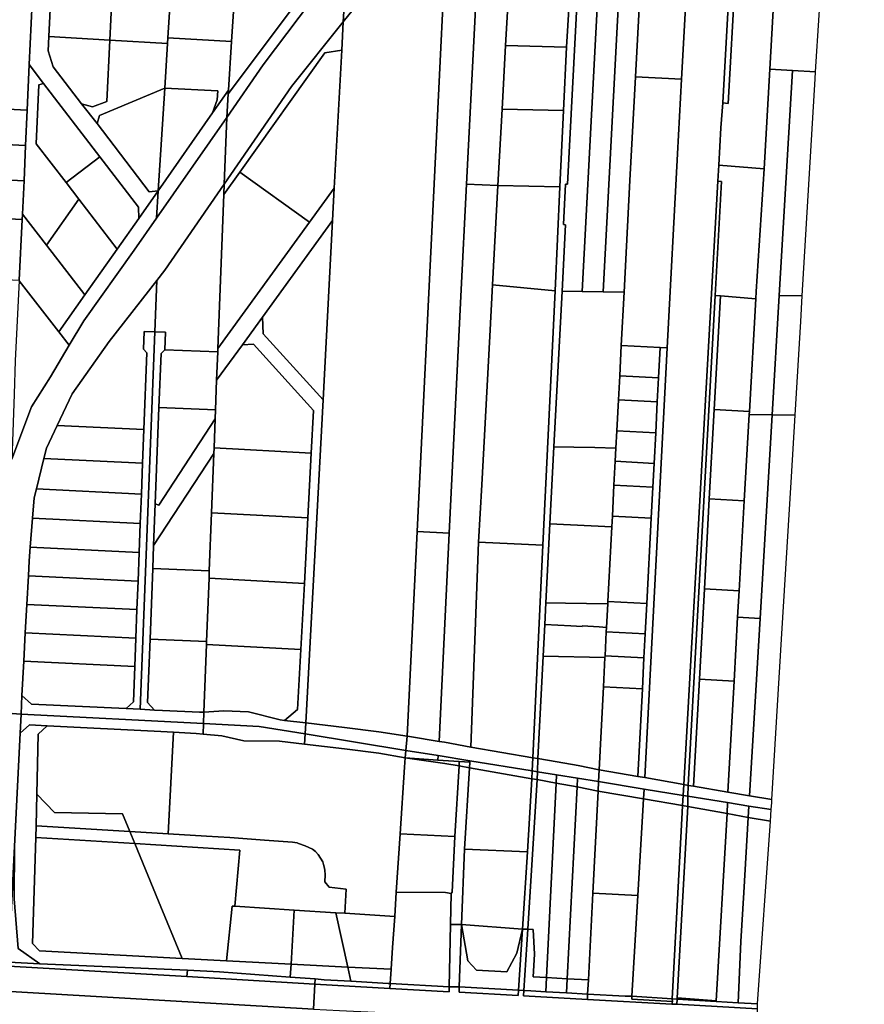
# Model space of a CAD drawing. Units: inches. Extents: x 7512067 to 7517889, y 5784721 to 5792157.
# Drawn here: x 7516631 to 7517107, y 5787735 to 5788290 of the extents above; entities that cross this region are included whole.
import ezdxf

# ---------------------------------------------------------------- set-up
doc = ezdxf.new("R2010")
doc.units = ezdxf.units.IN
doc.header["$MEASUREMENT"] = 0

msp = doc.modelspace()

# ---------------------------------------------------------------- linework, layer by layer
for points in [[(7517106.04, 5788690.95), (7517106.82, 5788704.01), (7517091.39, 5788682.92), (7517076.11, 5788661.77), (7517068.87, 5788533.65), (7517062.62, 5788422.98), (7517056.42, 5788312.12), (7517053.56, 5788262.08), (7517066.4, 5788261.41), (7517079.36, 5788260.73), (7517085.42, 5788356.67), (7517090.75, 5788441.75), (7517095.49, 5788517.26), (7517097.53, 5788550.83), (7517101.2, 5788611.24), (7517106.04, 5788690.95)], [(7517048.12, 5788622.7), (7517021.96, 5788584.04), (7517003.78, 5788256.46), (7517001.4, 5788214.51), (7516995.69, 5788104.93), (7516983.05, 5787862.7), (7517005.08, 5787858.77), (7517024.24, 5788199), (7517024.72, 5788208.01), (7517025.94, 5788229.03), (7517027, 5788243.14), (7517048.12, 5788622.7)], [(7517048.12, 5788622.7), (7517027, 5788243.14), (7517030.12, 5788242.79), (7517034.05, 5788313.37), (7517040.26, 5788424.23), (7517046.43, 5788534.81), (7517051.67, 5788627.69), (7517048.12, 5788622.7)], [(7516993.14, 5788545.72), (7516977.84, 5788257.8), (7517003.78, 5788256.46), (7517021.96, 5788584.04), (7516993.14, 5788545.72)], [(7516980.25, 5788527.91), (7516959.56, 5788136.61), (7516971.37, 5788136.39), (7516974.67, 5788199.3), (7516977.84, 5788257.8), (7516993.14, 5788545.72), (7516980.25, 5788527.91)], [(7516967.49, 5788510.2), (7516947.72, 5788136.83), (7516959.56, 5788136.61), (7516980.25, 5788527.91), (7516967.49, 5788510.2)], [(7516954.87, 5788492.48), (7516939.53, 5788197.32), (7516938.41, 5788197.37), (7516937.25, 5788174.52), (7516938.35, 5788174.47), (7516936.39, 5788137.04), (7516947.72, 5788136.83), (7516967.49, 5788510.2), (7516954.87, 5788492.48)], [(7516954.87, 5788492.48), (7516951.97, 5788488.42), (7516951.34, 5788476.7), (7516945.72, 5788384.82), (7516944.58, 5788366.23), (7516938.96, 5788274.48), (7516937.26, 5788238.83), (7516935.22, 5788195.78), (7516932.43, 5788137.1), (7516925.63, 5787993.77), (7516919.98, 5787873.81), (7516922.7, 5787873.42), (7516925.7, 5787931.1), (7516926.63, 5787949.06), (7516927.26, 5787961.29), (7516929.57, 5788005.82), (7516931.83, 5788049.16), (7516936.39, 5788137.04), (7516938.35, 5788174.47), (7516937.25, 5788174.52), (7516938.41, 5788197.37), (7516939.53, 5788197.32), (7516954.87, 5788492.48)], [(7516893.23, 5788406.41), (7516882.6, 5788197.22), (7516900.28, 5788196.63), (7516902.62, 5788239.66), (7516904.56, 5788275.51), (7516906.76, 5788314.14), (7516907.81, 5788332.6), (7516912.98, 5788423.53), (7516913.38, 5788430.51), (7516913.22, 5788434.45), (7516893.23, 5788406.41)], [(7516874.62, 5788406.47), (7516868.15, 5788397.46), (7516840.87, 5788359.54), (7516819.79, 5788333.61), (7516815.43, 5788327.81), (7516813, 5788288.8), (7516833.28, 5788314.06), (7516845.5, 5788339.79), (7516873.06, 5788378.4), (7516874.62, 5788406.47)], [(7516893.23, 5788406.41), (7516873.06, 5788378.4), (7516854.65, 5788001.44), (7516872.83, 5788000.55), (7516879.39, 5788134.23), (7516882.6, 5788197.22), (7516893.23, 5788406.41)], [(7516873.06, 5788378.4), (7516845.5, 5788339.79), (7516833.28, 5788314.06), (7516813, 5788288.8), (7516812.15, 5788272.83), (7516808, 5788195.11), (7516807.02, 5788176.76), (7516801.63, 5788075.73), (7516791.9, 5787893.48), (7516813.78, 5787890.9), (7516833.16, 5787888.5), (7516849.01, 5787886.07), (7516854.65, 5788001.44), (7516873.06, 5788378.4)], [(7516906.76, 5788314.14), (7516904.56, 5788275.51), (7516938.96, 5788274.48), (7516944.58, 5788366.23), (7516906.76, 5788314.14)], [(7516587.36, 5788337.42), (7516583.8, 5788266.52), (7516584.3, 5788266.49), (7516583.06, 5788241.63), (7516634.8, 5788239.11), (7516635.92, 5788264.82), (7516639.31, 5788334.94), (7516587.36, 5788337.42)], [(7516813, 5788288.8), (7516815.43, 5788327.81), (7516767.88, 5788264.52), (7516747.3, 5788234.98), (7516745.89, 5788197.35), (7516783.83, 5788252.35), (7516813, 5788288.8)], [(7516804.24, 5788322.9), (7516753.1, 5788326.08), (7516752.39, 5788314.96), (7516751.64, 5788303.28), (7516750.02, 5788277.7), (7516748.27, 5788250.38), (7516748.14, 5788248.24), (7516787.81, 5788301.03), (7516804.24, 5788322.9)], [(7516648.62, 5788311.39), (7516647.11, 5788280.6), (7516681.37, 5788278.6), (7516683.1, 5788313.71), (7516652.81, 5788315.19), (7516648.62, 5788311.39)], [(7516683.1, 5788313.71), (7516681.37, 5788278.6), (7516713.98, 5788276.7), (7516714.18, 5788279.86), (7516716.23, 5788312.07), (7516712.24, 5788312.27), (7516683.1, 5788313.71)], [(7516720.55, 5788316.86), (7516720.23, 5788311.88), (7516716.23, 5788312.07), (7516714.18, 5788279.86), (7516750.02, 5788277.7), (7516751.64, 5788303.28), (7516752.39, 5788314.96), (7516720.55, 5788316.86)], [(7517034.05, 5788313.37), (7517030.12, 5788242.79), (7517027, 5788243.14), (7517025.94, 5788229.03), (7517024.72, 5788208.01), (7517050.36, 5788205.96), (7517053.56, 5788262.08), (7517056.42, 5788312.12), (7517034.05, 5788313.37)], [(7516745.89, 5788197.35), (7516745.66, 5788191.43), (7516754.66, 5788204.02), (7516802.73, 5788271.3), (7516812.15, 5788272.83), (7516813, 5788288.8), (7516783.83, 5788252.35), (7516745.89, 5788197.35)], [(7516647.11, 5788280.6), (7516646.71, 5788272.49), (7516649.5, 5788263.53), (7516665.54, 5788242.62), (7516671.69, 5788240.93), (7516679.67, 5788244), (7516681.37, 5788278.6), (7516647.11, 5788280.6)], [(7516681.37, 5788278.6), (7516679.67, 5788244), (7516671.69, 5788240.93), (7516665.54, 5788242.62), (7516674.33, 5788231.54), (7516675.67, 5788236.07), (7516712.38, 5788251.47), (7516713.98, 5788276.7), (7516681.37, 5788278.6)], [(7516714.18, 5788279.86), (7516713.98, 5788276.7), (7516712.38, 5788251.47), (7516742.24, 5788250.01), (7516741.91, 5788244.88), (7516739.38, 5788237.6), (7516748.27, 5788250.38), (7516750.02, 5788277.7), (7516714.18, 5788279.86)], [(7516754.66, 5788204.02), (7516794.04, 5788175.88), (7516808, 5788195.11), (7516812.15, 5788272.83), (7516802.73, 5788271.3), (7516754.66, 5788204.02)], [(7516904.56, 5788275.51), (7516902.62, 5788239.66), (7516937.26, 5788238.83), (7516938.96, 5788274.48), (7516904.56, 5788275.51)], [(7516635.92, 5788264.82), (7516634.8, 5788239.11), (7516633.92, 5788219.11), (7516633.05, 5788199.13), (7516632.14, 5788180.43), (7516645.7, 5788162.97), (7516663.96, 5788188.84), (7516656.79, 5788198.18), (7516639.97, 5788220.1), (7516641.48, 5788253.33), (7516644.09, 5788254.15), (7516635.92, 5788264.82)], [(7517053.56, 5788262.08), (7517050.36, 5788205.96), (7517045.88, 5788136.72), (7517045.65, 5788132.73), (7517042.02, 5788069.15), (7517041.92, 5788067.4), (7517054.89, 5788067.26), (7517058.88, 5788134.56), (7517066.4, 5788261.41), (7517053.56, 5788262.08)], [(7516977.84, 5788257.8), (7516974.67, 5788199.3), (7516971.37, 5788136.39), (7516969.78, 5788106.28), (7516991.69, 5788105.14), (7516995.69, 5788104.93), (7517001.4, 5788214.51), (7517003.78, 5788256.46), (7516977.84, 5788257.8)], [(7517071.87, 5788134.37), (7517079.1, 5788256.67), (7517079.36, 5788260.73), (7517066.4, 5788261.41), (7517058.88, 5788134.56), (7517071.87, 5788134.37)], [(7516644.09, 5788254.15), (7516641.48, 5788253.33), (7516639.97, 5788220.1), (7516656.79, 5788198.18), (7516675.83, 5788212.8), (7516644.09, 5788254.15)], [(7516712.38, 5788251.47), (7516675.67, 5788236.07), (7516674.33, 5788231.54), (7516703.64, 5788192.97), (7516708.69, 5788193.56), (7516712.38, 5788251.47)], [(7516712.38, 5788251.47), (7516708.69, 5788193.56), (7516739.38, 5788237.6), (7516741.91, 5788244.88), (7516742.24, 5788250.01), (7516712.38, 5788251.47)], [(7516748.27, 5788250.38), (7516739.38, 5788237.6), (7516708.69, 5788193.56), (7516707.71, 5788178.16), (7516747.3, 5788234.98), (7516748.14, 5788248.24), (7516748.27, 5788250.38)], [(7516583.06, 5788241.63), (7516582.02, 5788221.73), (7516633.92, 5788219.11), (7516634.8, 5788239.11), (7516583.06, 5788241.63)], [(7516902.62, 5788239.66), (7516900.28, 5788196.63), (7516935.22, 5788195.78), (7516937.26, 5788238.83), (7516902.62, 5788239.66)], [(7516582.02, 5788221.73), (7516580.97, 5788201.75), (7516633.05, 5788199.13), (7516633.92, 5788219.11), (7516582.02, 5788221.73)], [(7516675.83, 5788212.8), (7516656.79, 5788198.18), (7516663.96, 5788188.84), (7516685.56, 5788160.67), (7516697.76, 5788177.94), (7516697.63, 5788184.37), (7516675.83, 5788212.8)], [(7517024.72, 5788208.01), (7517024.24, 5788199), (7517026.32, 5788198.88), (7517022.76, 5788134.52), (7517025.76, 5788134.28), (7517045.65, 5788132.73), (7517045.88, 5788136.72), (7517050.36, 5788205.96), (7517024.72, 5788208.01)], [(7516580.97, 5788201.75), (7516579.85, 5788180.06), (7516632, 5788177.43), (7516632.14, 5788180.43), (7516633.05, 5788199.13), (7516580.97, 5788201.75)], [(7516745.66, 5788191.43), (7516742.33, 5788104.65), (7516794.04, 5788175.88), (7516754.66, 5788204.02), (7516745.66, 5788191.43)], [(7516707.88, 5788142.93), (7516706.76, 5788114.05), (7516712.76, 5788113.82), (7516712.37, 5788103.83), (7516742.25, 5788102.68), (7516742.33, 5788104.65), (7516745.66, 5788191.43), (7516745.89, 5788197.35), (7516712.44, 5788148.75), (7516707.88, 5788142.93)], [(7516742.33, 5788104.65), (7516742.25, 5788102.68), (7516741.63, 5788086.7), (7516756.19, 5788106.75), (7516767.45, 5788122.26), (7516807.02, 5788176.76), (7516808, 5788195.11), (7516794.04, 5788175.88), (7516742.33, 5788104.65)], [(7516882.6, 5788197.22), (7516879.39, 5788134.23), (7516872.83, 5788000.55), (7516867.06, 5787883.07), (7516870.03, 5787882.57), (7516885.06, 5787879.81), (7516889.35, 5787995.49), (7516891.1, 5788027.85), (7516892.61, 5788055.56), (7516894.12, 5788083.51), (7516895.64, 5788111.51), (7516897.22, 5788140.52), (7516900.28, 5788196.63), (7516882.6, 5788197.22)], [(7516900.28, 5788196.63), (7516897.22, 5788140.52), (7516932.43, 5788137.1), (7516935.22, 5788195.78), (7516900.28, 5788196.63)], [(7517024.24, 5788199), (7517005.08, 5787858.77), (7517007.53, 5787858.31), (7517022.76, 5788134.52), (7517026.32, 5788198.88), (7517024.24, 5788199)], [(7516708.69, 5788193.56), (7516697.76, 5788177.94), (7516685.56, 5788160.67), (7516667.42, 5788134.97), (7516652.64, 5788114.05), (7516658.53, 5788106.47), (7516666.81, 5788120.26), (7516695.16, 5788160.16), (7516707.71, 5788178.16), (7516708.69, 5788193.56)], [(7516663.96, 5788188.84), (7516645.7, 5788162.97), (7516667.42, 5788134.97), (7516685.56, 5788160.67), (7516663.96, 5788188.84)], [(7516579.85, 5788180.06), (7516578.08, 5788145.86), (7516630.33, 5788143.18), (7516632, 5788177.43), (7516579.85, 5788180.06)], [(7516632.14, 5788180.43), (7516632, 5788177.43), (7516630.33, 5788143.18), (7516630.31, 5788142.83), (7516652.64, 5788114.05), (7516667.42, 5788134.97), (7516645.7, 5788162.97), (7516632.14, 5788180.43)], [(7516767.45, 5788122.26), (7516767.95, 5788112.96), (7516801.63, 5788075.73), (7516807.02, 5788176.76), (7516767.45, 5788122.26)], [(7516630.31, 5788142.83), (7516628.66, 5788109.22), (7516628.1, 5788097.64), (7516627.48, 5788078.83), (7516626.43, 5788046.93), (7516626.22, 5788042.23), (7516637.21, 5788071.73), (7516647.88, 5788088.72), (7516658.53, 5788106.47), (7516652.64, 5788114.05), (7516630.31, 5788142.83)], [(7516651.75, 5788061.24), (7516700.64, 5788058.88), (7516702.3, 5788102.21), (7516700.38, 5788104.29), (7516700.77, 5788114.28), (7516706.76, 5788114.05), (7516707.88, 5788142.93), (7516680.97, 5788108.62), (7516660.21, 5788079.17), (7516651.75, 5788061.24)], [(7516897.22, 5788140.52), (7516895.64, 5788111.51), (7516894.12, 5788083.51), (7516892.61, 5788055.56), (7516891.1, 5788027.85), (7516889.35, 5787995.49), (7516925.63, 5787993.77), (7516932.43, 5788137.1), (7516897.22, 5788140.52)], [(7516936.39, 5788137.04), (7516931.83, 5788049.16), (7516943.06, 5788048.96), (7516954.88, 5788048.74), (7516966.76, 5788048.52), (7516967.26, 5788058.15), (7516968.18, 5788075.73), (7516968.89, 5788089.18), (7516969.78, 5788106.28), (7516971.37, 5788136.39), (7516959.56, 5788136.61), (7516947.72, 5788136.83), (7516936.39, 5788137.04)], [(7517022.76, 5788134.52), (7517007.53, 5787858.31), (7517010.51, 5787857.8), (7517013.83, 5787918.14), (7517016.64, 5787969.1), (7517019.44, 5788019.79), (7517022.22, 5788070.25), (7517025.76, 5788134.28), (7517022.76, 5788134.52)], [(7517025.76, 5788134.28), (7517022.22, 5788070.25), (7517042.02, 5788069.15), (7517045.65, 5788132.73), (7517025.76, 5788134.28)], [(7517067.83, 5788067.12), (7517071.02, 5788119.96), (7517071.87, 5788134.37), (7517058.88, 5788134.56), (7517054.89, 5788067.26), (7517067.83, 5788067.12)], [(7516767.45, 5788122.26), (7516756.19, 5788106.75), (7516762.48, 5788107.09), (7516796.3, 5788069.7), (7516795.02, 5788045.66), (7516793.06, 5788009.11), (7516791.09, 5787972.2), (7516789.1, 5787934.91), (7516787.29, 5787901.06), (7516779.97, 5787894.9), (7516791.9, 5787893.48), (7516801.63, 5788075.73), (7516767.95, 5788112.96), (7516767.45, 5788122.26)], [(7516700.77, 5788114.28), (7516700.38, 5788104.29), (7516702.3, 5788102.21), (7516700.64, 5788058.88), (7516699.91, 5788039.95), (7516699.24, 5788022.57), (7516698.61, 5788006), (7516697.98, 5787989.66), (7516697.35, 5787973.48), (7516696.73, 5787957.38), (7516696.12, 5787941.35), (7516695.5, 5787925.36), (7516694.73, 5787905.37), (7516690.58, 5787901.57), (7516698.57, 5787901.18), (7516706.76, 5788114.05), (7516700.77, 5788114.28)], [(7516706.76, 5788114.05), (7516698.57, 5787901.18), (7516706.56, 5787900.79), (7516702.72, 5787904.98), (7516704.1, 5787940.82), (7516705.63, 5787980.52), (7516706.13, 5787993.61), (7516707.03, 5788017.03), (7516709.12, 5788071.32), (7516710.3, 5788101.91), (7516712.37, 5788103.83), (7516712.76, 5788113.82), (7516706.76, 5788114.05)], [(7516741.63, 5788086.7), (7516740.99, 5788070.09), (7516740.8, 5788064.93), (7516740.17, 5788048.58), (7516795.02, 5788045.66), (7516796.3, 5788069.7), (7516762.48, 5788107.09), (7516756.19, 5788106.75), (7516741.63, 5788086.7)], [(7516969.78, 5788106.28), (7516968.89, 5788089.18), (7516990.8, 5788088.04), (7516991.69, 5788105.14), (7516969.78, 5788106.28)], [(7516712.37, 5788103.83), (7516710.3, 5788101.91), (7516709.12, 5788071.32), (7516740.99, 5788070.09), (7516741.63, 5788086.7), (7516742.25, 5788102.68), (7516712.37, 5788103.83)], [(7516991.69, 5788105.14), (7516990.8, 5788088.04), (7516990.11, 5788074.58), (7516989.19, 5788057), (7516988.29, 5788039.87), (7516987.59, 5788026.45), (7516986.68, 5788008.88), (7516984.18, 5787960.78), (7516983.29, 5787943.71), (7516982.59, 5787930.28), (7516981.67, 5787912.71), (7516979.1, 5787863.36), (7516983.05, 5787862.7), (7516995.69, 5788104.93), (7516991.69, 5788105.14)], [(7516968.89, 5788089.18), (7516968.18, 5788075.73), (7516990.11, 5788074.58), (7516990.8, 5788088.04), (7516968.89, 5788089.18)], [(7516968.18, 5788075.73), (7516967.26, 5788058.15), (7516989.19, 5788057), (7516990.11, 5788074.58), (7516968.18, 5788075.73)], [(7516709.12, 5788071.32), (7516707.03, 5788017.03), (7516709.06, 5788016.38), (7516740.8, 5788064.93), (7516740.99, 5788070.09), (7516709.12, 5788071.32)], [(7517022.22, 5788070.25), (7517019.44, 5788019.79), (7517039.15, 5788018.7), (7517041.92, 5788067.4), (7517042.02, 5788069.15), (7517022.22, 5788070.25)], [(7517048.08, 5787952.36), (7517054.89, 5788067.26), (7517041.92, 5788067.4), (7517039.15, 5788018.7), (7517036.26, 5787968.01), (7517035.41, 5787953.1), (7517048.08, 5787952.36)], [(7516740.8, 5788064.93), (7516709.06, 5788016.38), (7516707.03, 5788017.03), (7516706.13, 5787993.61), (7516740.05, 5788045.51), (7516740.17, 5788048.58), (7516740.8, 5788064.93)], [(7517054.89, 5788067.26), (7517048.08, 5787952.36), (7517042.16, 5787852.36), (7517054.72, 5787850.26), (7517060.18, 5787940.7), (7517065.72, 5788032.29), (7517067.83, 5788067.12), (7517054.89, 5788067.26)], [(7516651.75, 5788061.24), (7516645.67, 5788048.36), (7516644.26, 5788042.63), (7516699.91, 5788039.95), (7516700.64, 5788058.88), (7516651.75, 5788061.24)], [(7516967.26, 5788058.15), (7516966.76, 5788048.52), (7516966.37, 5788041.02), (7516988.29, 5788039.87), (7516989.19, 5788057), (7516967.26, 5788058.15)], [(7516740.05, 5788045.51), (7516706.13, 5787993.61), (7516705.63, 5787980.52), (7516737.5, 5787979.21), (7516738.76, 5788012.01), (7516740.05, 5788045.51)], [(7516740.17, 5788048.58), (7516740.05, 5788045.51), (7516738.76, 5788012.01), (7516793.06, 5788009.11), (7516795.02, 5788045.66), (7516740.17, 5788048.58)], [(7516931.83, 5788049.16), (7516929.57, 5788005.82), (7516964.44, 5788004.01), (7516964.75, 5788010.02), (7516965.67, 5788027.6), (7516966.37, 5788041.02), (7516966.76, 5788048.52), (7516954.88, 5788048.74), (7516943.06, 5788048.96), (7516931.83, 5788049.16)], [(7516644.26, 5788042.63), (7516640.04, 5788025.42), (7516699.24, 5788022.57), (7516699.91, 5788039.95), (7516644.26, 5788042.63)], [(7516966.37, 5788041.02), (7516965.67, 5788027.6), (7516987.59, 5788026.45), (7516988.29, 5788039.87), (7516966.37, 5788041.02)], [(7516640.04, 5788025.42), (7516638.81, 5788020.4), (7516637.88, 5788008.93), (7516698.61, 5788006), (7516699.24, 5788022.57), (7516640.04, 5788025.42)], [(7516965.67, 5788027.6), (7516964.75, 5788010.02), (7516986.68, 5788008.88), (7516987.59, 5788026.45), (7516965.67, 5788027.6)], [(7517019.44, 5788019.79), (7517016.64, 5787969.1), (7517036.26, 5787968.01), (7517039.15, 5788018.7), (7517019.44, 5788019.79)], [(7516738.76, 5788012.01), (7516737.5, 5787979.21), (7516737.34, 5787975.07), (7516791.09, 5787972.2), (7516793.06, 5788009.11), (7516738.76, 5788012.01)], [(7516637.88, 5788008.93), (7516636.56, 5787992.62), (7516697.98, 5787989.66), (7516698.61, 5788006), (7516637.88, 5788008.93)], [(7516964.75, 5788010.02), (7516964.44, 5788004.01), (7516962.24, 5787961.93), (7516984.18, 5787960.78), (7516986.68, 5788008.88), (7516964.75, 5788010.02)], [(7516854.65, 5788001.44), (7516849.01, 5787886.07), (7516850.36, 5787885.87), (7516867.06, 5787883.07), (7516872.83, 5788000.55), (7516854.65, 5788001.44)], [(7516929.57, 5788005.82), (7516927.26, 5787961.29), (7516938.41, 5787961.08), (7516950.27, 5787960.87), (7516962.17, 5787960.65), (7516962.24, 5787961.93), (7516964.44, 5788004.01), (7516929.57, 5788005.82)], [(7516889.35, 5787995.49), (7516885.06, 5787879.81), (7516919.98, 5787873.81), (7516925.63, 5787993.77), (7516889.35, 5787995.49)], [(7516636.56, 5787992.62), (7516635.94, 5787984.85), (7516635.49, 5787976.46), (7516697.35, 5787973.48), (7516697.98, 5787989.66), (7516636.56, 5787992.62)], [(7516705.63, 5787980.52), (7516704.1, 5787940.82), (7516735.97, 5787939.5), (7516737.34, 5787975.07), (7516737.5, 5787979.21), (7516705.63, 5787980.52)], [(7516635.49, 5787976.46), (7516634.63, 5787960.37), (7516696.73, 5787957.38), (7516697.35, 5787973.48), (7516635.49, 5787976.46)], [(7516737.34, 5787975.07), (7516735.97, 5787939.5), (7516735.9, 5787937.75), (7516789.1, 5787934.91), (7516791.09, 5787972.2), (7516737.34, 5787975.07)], [(7517016.64, 5787969.1), (7517013.83, 5787918.14), (7517033.35, 5787917.06), (7517035.41, 5787953.1), (7517036.26, 5787968.01), (7517016.64, 5787969.1)], [(7516962.24, 5787961.93), (7516962.17, 5787960.65), (7516961.47, 5787947.39), (7516961.34, 5787944.85), (7516983.29, 5787943.71), (7516984.18, 5787960.78), (7516962.24, 5787961.93)], [(7516634.63, 5787960.37), (7516633.77, 5787944.36), (7516696.12, 5787941.35), (7516696.73, 5787957.38), (7516634.63, 5787960.37)], [(7516927.26, 5787961.29), (7516926.63, 5787949.06), (7516941.41, 5787948.29), (7516947.8, 5787947.96), (7516947.81, 5787948.17), (7516957.31, 5787947.63), (7516961.47, 5787947.39), (7516962.17, 5787960.65), (7516950.27, 5787960.87), (7516938.41, 5787961.08), (7516927.26, 5787961.29)], [(7517042.16, 5787852.36), (7517048.08, 5787952.36), (7517035.41, 5787953.1), (7517033.35, 5787917.06), (7517029.78, 5787854.47), (7517042.16, 5787852.36)], [(7516926.63, 5787949.06), (7516925.7, 5787931.1), (7516960.59, 5787930.45), (7516960.64, 5787931.43), (7516961.34, 5787944.85), (7516961.47, 5787947.39), (7516957.31, 5787947.63), (7516947.81, 5787948.17), (7516947.8, 5787947.96), (7516941.41, 5787948.29), (7516926.63, 5787949.06)], [(7516633.77, 5787944.36), (7516632.92, 5787928.38), (7516695.5, 5787925.36), (7516696.12, 5787941.35), (7516633.77, 5787944.36)], [(7516704.1, 5787940.82), (7516702.72, 5787904.98), (7516706.56, 5787900.79), (7516711.11, 5787900.58), (7516731.95, 5787899.48), (7516734.44, 5787899.64), (7516735.9, 5787937.75), (7516735.97, 5787939.5), (7516704.1, 5787940.82)], [(7516961.34, 5787944.85), (7516960.64, 5787931.43), (7516982.59, 5787930.28), (7516983.29, 5787943.71), (7516961.34, 5787944.85)], [(7516735.9, 5787937.75), (7516734.44, 5787899.64), (7516745.76, 5787900.34), (7516759.59, 5787899.71), (7516777.51, 5787895.19), (7516779.97, 5787894.9), (7516787.29, 5787901.06), (7516789.1, 5787934.91), (7516735.9, 5787937.75)], [(7516925.7, 5787931.1), (7516922.7, 5787873.42), (7516933.66, 5787871.52), (7516945.43, 5787869.42), (7516957.27, 5787867.06), (7516959.73, 5787913.86), (7516960.59, 5787930.45), (7516925.7, 5787931.1)], [(7516960.64, 5787931.43), (7516960.59, 5787930.45), (7516959.73, 5787913.86), (7516981.67, 5787912.71), (7516982.59, 5787930.28), (7516960.64, 5787931.43)], [(7516632.92, 5787928.38), (7516631.89, 5787909.02), (7516637.27, 5787904.14), (7516690.58, 5787901.57), (7516694.73, 5787905.37), (7516695.5, 5787925.36), (7516632.92, 5787928.38)], [(7517013.83, 5787918.14), (7517010.51, 5787857.8), (7517029.78, 5787854.47), (7517033.35, 5787917.06), (7517013.83, 5787918.14)], [(7516959.73, 5787913.86), (7516957.27, 5787867.06), (7516979.1, 5787863.36), (7516981.67, 5787912.71), (7516959.73, 5787913.86)], [(7516631.89, 5787909.02), (7516631.37, 5787898.52), (7516734.19, 5787893.11), (7516734.44, 5787899.64), (7516731.95, 5787899.48), (7516711.11, 5787900.58), (7516706.56, 5787900.79), (7516698.57, 5787901.18), (7516690.58, 5787901.57), (7516637.27, 5787904.14), (7516631.89, 5787909.02)], [(7516608.67, 5787759.49), (7516624.51, 5787758.61), (7516627.6, 5787824.06), (7516630.87, 5787887.73), (7516631.37, 5787898.52), (7516623.68, 5787898.93), (7516616.47, 5787900.06), (7516615.99, 5787889.11), (7516614.22, 5787856.06), (7516612.57, 5787825.29), (7516608.67, 5787759.49)], [(7516631.37, 5787898.52), (7516630.87, 5787887.73), (7516636.09, 5787892.37), (7516646.08, 5787891.87), (7516710.12, 5787888.69), (7516717.39, 5787888.29), (7516730.09, 5787887.6), (7516733.96, 5787887.21), (7516734.19, 5787893.11), (7516631.37, 5787898.52)], [(7516734.44, 5787899.64), (7516734.19, 5787893.11), (7516765.67, 5787891.46), (7516791.51, 5787887.26), (7516791.9, 5787893.48), (7516779.97, 5787894.9), (7516777.51, 5787895.19), (7516759.59, 5787899.71), (7516745.76, 5787900.34), (7516734.44, 5787899.64)], [(7516630.87, 5787887.73), (7516627.6, 5787824.06), (7516627.5, 5787794.29), (7516629.8, 5787766.31), (7516641.93, 5787757.65), (7516725.17, 5787754.01), (7516743.22, 5787753.22), (7516783.13, 5787750.18), (7516783.58, 5787757.52), (7516747.18, 5787759.42), (7516722.14, 5787760.73), (7516641.79, 5787764.92), (7516637.91, 5787769.13), (7516639.64, 5787828.91), (7516639.83, 5787835.4), (7516640.35, 5787853.24), (7516640.99, 5787887.12), (7516646.08, 5787891.87), (7516636.09, 5787892.37), (7516630.87, 5787887.73)], [(7516717.39, 5787888.29), (7516710.12, 5787888.69), (7516646.08, 5787891.87), (7516640.99, 5787887.12), (7516640.35, 5787853.24), (7516650.16, 5787843.02), (7516688.65, 5787842.18), (7516692.73, 5787832.29), (7516714.25, 5787831.01), (7516717.39, 5787888.29)], [(7516734.19, 5787893.11), (7516733.96, 5787887.21), (7516744.51, 5787886.14), (7516757.03, 5787883.34), (7516777.1, 5787883.17), (7516791.14, 5787881.52), (7516791.51, 5787887.26), (7516765.67, 5787891.46), (7516734.19, 5787893.11)], [(7516791.9, 5787893.48), (7516791.51, 5787887.26), (7516848.35, 5787878.04), (7516849.01, 5787886.07), (7516833.16, 5787888.5), (7516813.78, 5787890.9), (7516791.9, 5787893.48)], [(7516717.39, 5787888.29), (7516714.25, 5787831.01), (7516736, 5787829.71), (7516749.13, 5787828.89), (7516768.56, 5787827.46), (7516784.49, 5787826.28), (7516787, 5787825.85), (7516787.73, 5787825.57), (7516791.58, 5787824.15), (7516795.71, 5787822.26), (7516797.42, 5787821.04), (7516798.91, 5787819.33), (7516800.29, 5787817.28), (7516801.46, 5787815.18), (7516801.96, 5787813.76), (7516802.35, 5787812.3), (7516802.69, 5787810.43), (7516802.9, 5787807.79), (7516802.67, 5787803.86), (7516805.07, 5787800.82), (7516814.75, 5787799.76), (7516813.87, 5787786.16), (7516842.04, 5787784.36), (7516842.96, 5787798.14), (7516845.14, 5787830.96), (7516847.64, 5787868.51), (7516848, 5787873.81), (7516833.16, 5787876.47), (7516813.72, 5787878.87), (7516791.14, 5787881.52), (7516777.1, 5787883.17), (7516757.03, 5787883.34), (7516744.51, 5787886.14), (7516733.96, 5787887.21), (7516730.09, 5787887.6), (7516717.39, 5787888.29)], [(7516791.51, 5787887.26), (7516791.14, 5787881.52), (7516813.72, 5787878.87), (7516833.16, 5787876.47), (7516848, 5787873.81), (7516848.35, 5787878.04), (7516791.51, 5787887.26)], [(7516849.01, 5787886.07), (7516848.35, 5787878.04), (7516866.58, 5787875.08), (7516884.49, 5787872.18), (7516919.61, 5787866.47), (7516919.98, 5787873.81), (7516885.06, 5787879.81), (7516870.03, 5787882.57), (7516867.06, 5787883.07), (7516850.36, 5787885.87), (7516849.01, 5787886.07)], [(7516848, 5787873.81), (7516847.64, 5787868.51), (7516845.14, 5787830.96), (7516875.91, 5787829.4), (7516878.32, 5787869.29), (7516870.26, 5787870.71), (7516848, 5787873.81)], [(7516848.35, 5787878.04), (7516848, 5787873.81), (7516866.42, 5787872.56), (7516866.58, 5787875.08), (7516848.35, 5787878.04)], [(7516848, 5787873.81), (7516870.26, 5787870.71), (7516878.32, 5787869.29), (7516878.47, 5787871.74), (7516866.42, 5787872.56), (7516848, 5787873.81)], [(7516866.58, 5787875.08), (7516866.42, 5787872.56), (7516878.47, 5787871.74), (7516884.43, 5787871.34), (7516884.49, 5787872.18), (7516866.58, 5787875.08)], [(7516919.98, 5787873.81), (7516919.61, 5787866.47), (7516922.48, 5787866), (7516922.7, 5787873.42), (7516919.98, 5787873.81)], [(7516922.7, 5787873.42), (7516922.48, 5787866), (7516933.36, 5787864.23), (7516945.09, 5787862.34), (7516957, 5787860.4), (7516957.27, 5787867.06), (7516945.43, 5787869.42), (7516933.66, 5787871.52), (7516922.7, 5787873.42)], [(7516878.32, 5787869.29), (7516875.91, 5787829.4), (7516874.44, 5787797.98), (7516873.94, 5787797.27), (7516873.56, 5787779.88), (7516879.63, 5787779.75), (7516881.33, 5787822.36), (7516884.23, 5787868.24), (7516878.32, 5787869.29)], [(7516878.47, 5787871.74), (7516878.32, 5787869.29), (7516884.23, 5787868.24), (7516884.43, 5787871.34), (7516878.47, 5787871.74)], [(7516884.23, 5787868.24), (7516881.33, 5787822.36), (7516916.99, 5787820.86), (7516919.38, 5787862.05), (7516884.23, 5787868.24)], [(7516884.43, 5787871.34), (7516884.23, 5787868.24), (7516919.38, 5787862.05), (7516919.61, 5787866.47), (7516884.49, 5787872.18), (7516884.43, 5787871.34)], [(7516917.07, 5787777.13), (7516922.34, 5787861.52), (7516919.38, 5787862.05), (7516916.99, 5787820.86), (7516914.16, 5787777.29), (7516917.07, 5787777.13)], [(7516919.61, 5787866.47), (7516919.38, 5787862.05), (7516922.34, 5787861.52), (7516922.48, 5787866), (7516919.61, 5787866.47)], [(7516922.48, 5787866), (7516922.34, 5787861.52), (7516933.17, 5787859.61), (7516933.36, 5787864.23), (7516922.48, 5787866)], [(7516933.36, 5787864.23), (7516933.17, 5787859.61), (7516944.86, 5787857.53), (7516945.09, 5787862.34), (7516933.36, 5787864.23)], [(7516944.86, 5787857.53), (7516956.78, 5787855.11), (7516957, 5787860.4), (7516945.09, 5787862.34), (7516944.86, 5787857.53)], [(7516957.27, 5787867.06), (7516957, 5787860.4), (7516982.68, 5787856.24), (7517004.71, 5787852.66), (7517005.08, 5787858.77), (7516983.05, 5787862.7), (7516979.1, 5787863.36), (7516957.27, 5787867.06)], [(7516922.34, 5787861.52), (7516917.07, 5787777.13), (7516920.15, 5787776.95), (7516920.87, 5787763.08), (7516920.15, 5787750.33), (7516927.72, 5787749.92), (7516933.17, 5787859.61), (7516922.34, 5787861.52)], [(7516933.17, 5787859.61), (7516927.72, 5787749.92), (7516939.31, 5787749.28), (7516944.86, 5787857.53), (7516933.17, 5787859.61)], [(7516944.86, 5787857.53), (7516939.31, 5787749.28), (7516951.24, 5787748.62), (7516953.79, 5787797.51), (7516956.78, 5787855.11), (7516944.86, 5787857.53)], [(7516957, 5787860.4), (7516956.78, 5787855.11), (7516982.37, 5787850.72), (7516982.68, 5787856.24), (7516957, 5787860.4)], [(7517005.08, 5787858.77), (7517004.71, 5787852.66), (7517007.41, 5787852.22), (7517007.53, 5787858.31), (7517005.08, 5787858.77)], [(7517007.41, 5787852.22), (7517029.65, 5787848.6), (7517041.78, 5787846.63), (7517054.34, 5787844.6), (7517054.62, 5787848.58), (7517054.72, 5787850.26), (7517042.16, 5787852.36), (7517029.78, 5787854.47), (7517010.51, 5787857.8), (7517007.53, 5787858.31), (7517007.41, 5787852.22)], [(7516640.35, 5787853.24), (7516639.83, 5787835.4), (7516692.73, 5787832.29), (7516688.65, 5787842.18), (7516650.16, 5787843.02), (7516640.35, 5787853.24)], [(7516956.78, 5787855.11), (7516953.79, 5787797.51), (7516979.13, 5787796.19), (7516981.94, 5787844.11), (7516982.37, 5787850.72), (7516956.78, 5787855.11)], [(7516982.68, 5787856.24), (7516982.37, 5787850.72), (7517004.36, 5787846.89), (7517004.71, 5787852.66), (7516982.68, 5787856.24)], [(7517004.71, 5787852.66), (7517004.36, 5787846.89), (7517007.3, 5787846.36), (7517007.41, 5787852.22), (7517004.71, 5787852.66)], [(7517007.41, 5787852.22), (7517007.3, 5787846.36), (7517029.51, 5787842.39), (7517029.65, 5787848.6), (7517007.41, 5787852.22)], [(7516975.8, 5787739.35), (7516998.53, 5787737.85), (7517004.19, 5787843), (7517004.36, 5787846.89), (7516982.37, 5787850.72), (7516981.94, 5787844.11), (7516979.13, 5787796.19), (7516975.8, 5787739.35)], [(7517004.36, 5787846.89), (7517004.19, 5787843), (7516998.53, 5787737.85), (7517001.26, 5787737.7), (7517001.3, 5787738.45), (7517007.3, 5787846.36), (7517004.36, 5787846.89)], [(7517001.3, 5787738.45), (7517023.25, 5787736.85), (7517029.51, 5787842.39), (7517007.3, 5787846.36), (7517001.3, 5787738.45)], [(7517029.65, 5787848.6), (7517029.51, 5787842.39), (7517041.35, 5787840.26), (7517041.78, 5787846.63), (7517029.65, 5787848.6)], [(7517041.78, 5787846.63), (7517041.35, 5787840.26), (7517053.9, 5787838.16), (7517054.34, 5787844.6), (7517041.78, 5787846.63)], [(7517029.51, 5787842.39), (7517023.25, 5787736.85), (7517023.22, 5787736.42), (7517035.77, 5787735.73), (7517037.22, 5787770.34), (7517038.86, 5787797.88), (7517041.35, 5787840.26), (7517029.51, 5787842.39)], [(7517041.35, 5787840.26), (7517038.86, 5787797.88), (7517037.22, 5787770.34), (7517035.77, 5787735.73), (7517046.65, 5787735.13), (7517053.9, 5787838.16), (7517041.35, 5787840.26)], [(7516639.83, 5787835.4), (7516639.64, 5787828.91), (7516695.54, 5787825.45), (7516692.73, 5787832.29), (7516639.83, 5787835.4)], [(7516639.64, 5787828.91), (7516637.91, 5787769.13), (7516641.79, 5787764.92), (7516722.14, 5787760.73), (7516708.91, 5787792.9), (7516695.54, 5787825.45), (7516639.64, 5787828.91)], [(7516736, 5787829.71), (7516714.25, 5787831.01), (7516692.73, 5787832.29), (7516695.54, 5787825.45), (7516754.74, 5787821.72), (7516751.96, 5787790.13), (7516785.44, 5787787.99), (7516808.88, 5787786.48), (7516813.87, 5787786.16), (7516814.75, 5787799.76), (7516805.07, 5787800.82), (7516802.67, 5787803.86), (7516802.9, 5787807.79), (7516802.69, 5787810.43), (7516802.35, 5787812.3), (7516801.96, 5787813.76), (7516801.46, 5787815.18), (7516800.29, 5787817.28), (7516798.91, 5787819.33), (7516797.42, 5787821.04), (7516795.71, 5787822.26), (7516791.58, 5787824.15), (7516787.73, 5787825.57), (7516787, 5787825.85), (7516784.49, 5787826.28), (7516768.56, 5787827.46), (7516749.13, 5787828.89), (7516736, 5787829.71)], [(7516845.14, 5787830.96), (7516842.96, 5787798.14), (7516870.6, 5787797.94), (7516873.94, 5787797.27), (7516874.44, 5787797.98), (7516875.91, 5787829.4), (7516845.14, 5787830.96)], [(7516624.51, 5787758.61), (7516641.93, 5787757.65), (7516629.8, 5787766.31), (7516627.5, 5787794.29), (7516627.6, 5787824.06), (7516624.51, 5787758.61)], [(7516754.74, 5787821.72), (7516695.54, 5787825.45), (7516708.91, 5787792.9), (7516722.14, 5787760.73), (7516747.18, 5787759.42), (7516750.48, 5787790.23), (7516751.96, 5787790.13), (7516754.74, 5787821.72)], [(7516881.33, 5787822.36), (7516879.63, 5787779.75), (7516914.16, 5787777.29), (7516916.99, 5787820.86), (7516881.33, 5787822.36)], [(7516842.96, 5787798.14), (7516842.04, 5787784.36), (7516840.87, 5787766.93), (7516840.05, 5787754.57), (7516839.51, 5787746.59), (7516872.79, 5787744.66), (7516873.56, 5787779.88), (7516873.94, 5787797.27), (7516870.6, 5787797.94), (7516842.96, 5787798.14)], [(7516953.79, 5787797.51), (7516951.24, 5787748.62), (7516950.82, 5787740.63), (7516971.94, 5787739.39), (7516975.8, 5787739.35), (7516979.13, 5787796.19), (7516953.79, 5787797.51)], [(7516750.48, 5787790.23), (7516747.18, 5787759.42), (7516783.58, 5787757.52), (7516785.44, 5787787.99), (7516751.96, 5787790.13), (7516750.48, 5787790.23)], [(7516785.44, 5787787.99), (7516783.58, 5787757.52), (7516815.62, 5787755.85), (7516808.88, 5787786.48), (7516785.44, 5787787.99)], [(7516808.88, 5787786.48), (7516815.62, 5787755.85), (7516840.05, 5787754.57), (7516840.87, 5787766.93), (7516842.04, 5787784.36), (7516813.87, 5787786.16), (7516808.88, 5787786.48)], [(7516878.43, 5787744.63), (7516879.63, 5787779.75), (7516873.56, 5787779.88), (7516872.79, 5787744.66), (7516878.43, 5787744.63)], [(7516911.92, 5787742.76), (7516914.16, 5787777.29), (7516910.89, 5787763.61), (7516905.28, 5787753.14), (7516888.07, 5787754.11), (7516883.22, 5787759.38), (7516879.63, 5787779.75), (7516878.43, 5787744.63), (7516911.92, 5787742.76)], [(7516910.89, 5787763.61), (7516914.16, 5787777.29), (7516879.63, 5787779.75), (7516883.22, 5787759.38), (7516888.07, 5787754.11), (7516905.28, 5787753.14), (7516910.89, 5787763.61)], [(7516914.91, 5787742.59), (7516917.07, 5787777.13), (7516914.16, 5787777.29), (7516911.92, 5787742.76), (7516914.91, 5787742.59)], [(7516917.07, 5787777.13), (7516914.91, 5787742.59), (7516918.71, 5787742.38), (7516927.32, 5787741.9), (7516927.72, 5787749.92), (7516920.15, 5787750.33), (7516920.87, 5787763.08), (7516920.15, 5787776.95), (7516917.07, 5787777.13)], [(7516624.42, 5787756.41), (7516724.85, 5787750.51), (7516725.17, 5787754.01), (7516641.93, 5787757.65), (7516624.51, 5787758.61), (7516624.42, 5787756.41)], [(7516783.58, 5787757.52), (7516783.13, 5787750.18), (7516797.24, 5787749.11), (7516802.3, 5787748.72), (7516817.38, 5787747.85), (7516815.62, 5787755.85), (7516783.58, 5787757.52)], [(7516797.24, 5787749.11), (7516783.13, 5787750.18), (7516743.22, 5787753.22), (7516725.17, 5787754.01), (7516724.85, 5787750.51), (7516797.09, 5787746.26), (7516797.24, 5787749.11)], [(7516815.62, 5787755.85), (7516817.38, 5787747.85), (7516838.33, 5787746.65), (7516839.51, 5787746.59), (7516840.05, 5787754.57), (7516815.62, 5787755.85)], [(7516797.09, 5787746.26), (7516796.34, 5787732.13), (7516810.99, 5787731.28), (7517046.39, 5787720.23), (7517046.6, 5787732.33), (7517001.1, 5787734.84), (7516998.38, 5787734.99), (7516950.66, 5787737.63), (7516914.72, 5787739.6), (7516914.91, 5787742.59), (7516911.92, 5787742.76), (7516911.72, 5787739.77), (7516878.33, 5787741.63), (7516878.43, 5787744.63), (7516872.79, 5787744.66), (7516872.74, 5787741.94), (7516839.32, 5787743.78), (7516797.09, 5787746.26)], [(7516797.24, 5787749.11), (7516797.09, 5787746.26), (7516839.32, 5787743.78), (7516839.51, 5787746.59), (7516838.33, 5787746.65), (7516817.38, 5787747.85), (7516802.3, 5787748.72), (7516797.24, 5787749.11)], [(7516872.74, 5787741.94), (7516872.79, 5787744.66), (7516839.51, 5787746.59), (7516839.32, 5787743.78), (7516872.74, 5787741.94)], [(7516938.9, 5787741.25), (7516939.31, 5787749.28), (7516927.72, 5787749.92), (7516927.32, 5787741.9), (7516938.9, 5787741.25)], [(7516950.82, 5787740.63), (7516951.24, 5787748.62), (7516939.31, 5787749.28), (7516938.9, 5787741.25), (7516950.82, 5787740.63)], [(7516878.33, 5787741.63), (7516911.72, 5787739.77), (7516911.92, 5787742.76), (7516878.43, 5787744.63), (7516878.33, 5787741.63)], [(7516950.66, 5787737.63), (7516950.82, 5787740.63), (7516938.9, 5787741.25), (7516927.32, 5787741.9), (7516918.71, 5787742.38), (7516914.91, 5787742.59), (7516914.72, 5787739.6), (7516950.66, 5787737.63)], [(7516950.66, 5787737.63), (7516998.38, 5787734.99), (7516998.68, 5787736.49), (7516975.7, 5787737.65), (7516975.8, 5787739.35), (7516971.94, 5787739.39), (7516950.82, 5787740.63), (7516950.66, 5787737.63)], [(7516975.8, 5787739.35), (7516975.7, 5787737.65), (7516998.68, 5787736.49), (7516998.53, 5787737.85), (7516975.8, 5787739.35)], [(7516998.38, 5787734.99), (7517001.1, 5787734.84), (7517001.26, 5787737.7), (7516998.53, 5787737.85), (7516998.68, 5787736.49), (7516998.38, 5787734.99)], [(7517001.1, 5787734.84), (7517046.6, 5787732.33), (7517046.65, 5787735.13), (7517035.77, 5787735.73), (7517023.22, 5787736.42), (7517001.26, 5787737.7), (7517001.1, 5787734.84)], [(7517001.3, 5787738.45), (7517001.26, 5787737.7), (7517023.22, 5787736.42), (7517023.25, 5787736.85), (7517001.3, 5787738.45)]]:
    msp.add_lwpolyline(points, close=True)
for points in [[(7516639.31, 5788334.94), (7516635.92, 5788264.82), (7516644.09, 5788254.15), (7516675.83, 5788212.8), (7516697.63, 5788184.37), (7516697.76, 5788177.94), (7516708.69, 5788193.56), (7516703.64, 5788192.97), (7516674.33, 5788231.54), (7516665.54, 5788242.62), (7516649.5, 5788263.53), (7516646.71, 5788272.49), (7516647.11, 5788280.6), (7516648.62, 5788311.39)], [(7516787.81, 5788301.03), (7516748.14, 5788248.24), (7516747.3, 5788234.98), (7516767.88, 5788264.52), (7516815.43, 5788327.81)], [(7516623.68, 5787898.93), (7516631.37, 5787898.52), (7516631.89, 5787909.02), (7516632.92, 5787928.38), (7516633.77, 5787944.36), (7516634.63, 5787960.37), (7516635.49, 5787976.46), (7516635.94, 5787984.85), (7516636.56, 5787992.62), (7516637.88, 5788008.93), (7516638.81, 5788020.4), (7516640.04, 5788025.42), (7516644.26, 5788042.63), (7516645.67, 5788048.36), (7516651.75, 5788061.24), (7516660.21, 5788079.17), (7516680.97, 5788108.62), (7516707.88, 5788142.93), (7516712.44, 5788148.75), (7516745.89, 5788197.35), (7516747.3, 5788234.98), (7516747.3, 5788234.98), (7516707.71, 5788178.16), (7516695.16, 5788160.16), (7516666.81, 5788120.26), (7516658.53, 5788106.47), (7516647.88, 5788088.72), (7516637.21, 5788071.73), (7516626.22, 5788042.23)], [(7516796.34, 5787732.13), (7515960.87, 5787780.83)], [(7515960.87, 5787780.83), (7516796.34, 5787732.13), (7516797.09, 5787746.26), (7516797.09, 5787746.26), (7516724.85, 5787750.51), (7516624.42, 5787756.41)]]:
    msp.add_lwpolyline(points)

doc.saveas('drawing.dxf')
